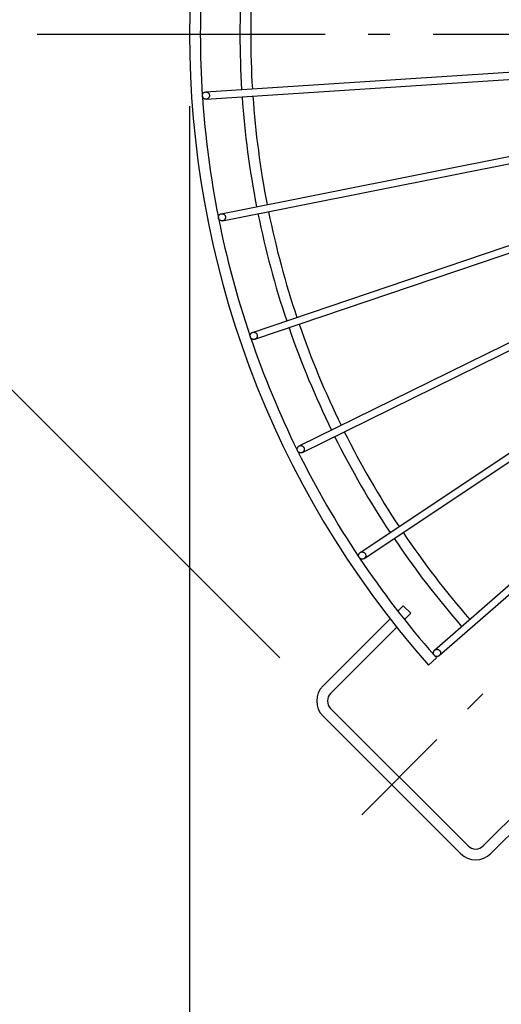
# Model space of a CAD drawing. Extents: x -493 to 783, y -480 to 508.
# Drawn here: x -312 to -178, y -270 to 4 of the extents above; entities that cross this region are included whole.
import ezdxf

# ---------------------------------------------------------------- set-up
doc = ezdxf.new("R2010")
doc.units = 0
doc.header["$LTSCALE"] = 20
doc.linetypes.add('DASHDOT', pattern=[5.5, 4, -0.6, 0.3, -0.6])
for name, color, linetype in [('BASIS', 6, 'DASHDOT'), ('DETAIL', 5, 'CONTINUOUS'), ('OUTLINE', 3, 'CONTINUOUS'), ('SIZE', 30, 'CONTINUOUS')]:
    doc.layers.add(name, color=color, linetype=linetype)

msp = doc.modelspace()

# ---------------------------------------------------------------- linework, layer by layer
at = {"layer": 'BASIS', "color": 6, "linetype": 'DASHDOT'}
for p, q in [((-307.31, 0), (307.31, 0)), ((-40.66, -40.66), (-217.14, -217.14))]:
    msp.add_line(p, q, dxfattribs=at)
at = {"layer": 'DETAIL', "color": 5, "linetype": 'CONTINUOUS'}
for p, q in [((-260.51, -16.07), (-76.9, -4.04)), ((-260.38, -18.07), (-76.77, -6.03)), ((-261.26, -16.5), (-261.2, -16.41)), ((-261.2, -16.41), (-261.12, -16.33)), ((-261.12, -16.33), (-261.03, -16.26)), ((-261.03, -16.26), (-260.94, -16.2)), ((-260.94, -16.2), (-260.84, -16.15)), ((-260.84, -16.15), (-260.73, -16.11)), ((-260.73, -16.11), (-260.62, -16.09)), ((-260.62, -16.09), (-260.51, -16.07)), ((-260.51, -16.07), (-260.4, -16.07)), ((-260.4, -16.07), (-260.29, -16.08)), ((-260.29, -16.08), (-260.18, -16.11)), ((-260.18, -16.11), (-260.08, -16.14)), ((-260.08, -16.14), (-259.98, -16.19)), ((-259.98, -16.19), (-259.88, -16.25)), ((-259.88, -16.25), (-259.79, -16.32)), ((-259.79, -16.32), (-259.72, -16.4)), ((-259.72, -16.4), (-259.64, -16.48)), ((-256.19, -49.94), (-75.72, -14.04)), ((-255.8, -51.9), (-75.33, -16)), ((-261.44, -17.02), (-261.43, -16.91)), ((-261.44, -17.14), (-261.44, -17.02)), ((-261.43, -17.25), (-261.44, -17.14)), ((-261.43, -16.91), (-261.41, -16.8)), ((-261.4, -17.36), (-261.43, -17.25)), ((-261.41, -16.8), (-261.37, -16.7)), ((-261.36, -17.46), (-261.4, -17.36)), ((-261.37, -16.7), (-261.32, -16.59)), ((-261.31, -17.56), (-261.36, -17.46)), ((-261.32, -16.59), (-261.26, -16.5)), ((-261.25, -17.66), (-261.31, -17.56)), ((-261.18, -17.74), (-261.25, -17.66)), ((-261.1, -17.82), (-261.18, -17.74)), ((-261.02, -17.89), (-261.1, -17.82)), ((-260.92, -17.95), (-261.02, -17.89)), ((-260.82, -18), (-260.92, -17.95)), ((-260.71, -18.03), (-260.82, -18)), ((-260.61, -18.06), (-260.71, -18.03)), ((-260.49, -18.07), (-260.61, -18.06)), ((-260.38, -18.07), (-260.49, -18.07)), ((-260.27, -18.05), (-260.38, -18.07)), ((-260.16, -18.03), (-260.27, -18.05)), ((-260.06, -17.99), (-260.16, -18.03)), ((-259.96, -17.94), (-260.06, -17.99)), ((-259.87, -17.88), (-259.96, -17.94)), ((-259.78, -17.81), (-259.87, -17.88)), ((-259.7, -17.73), (-259.78, -17.81)), ((-259.63, -17.64), (-259.7, -17.73)), ((-259.64, -16.48), (-259.58, -16.58)), ((-259.58, -17.55), (-259.63, -17.64)), ((-259.58, -16.58), (-259.54, -16.68)), ((-259.53, -17.45), (-259.58, -17.55)), ((-259.54, -16.68), (-259.5, -16.79)), ((-259.49, -17.34), (-259.53, -17.45)), ((-259.5, -16.79), (-259.47, -16.89)), ((-259.47, -17.23), (-259.49, -17.34)), ((-259.47, -16.89), (-259.46, -17.01)), ((-259.46, -17.12), (-259.47, -17.23)), ((-259.46, -17.01), (-259.46, -17.12)), ((-247.48, -82.95), (-73.24, -23.8)), ((-246.83, -84.85), (-72.59, -25.7)), ((-234.53, -114.54), (-69.5, -33.16)), ((-233.65, -116.34), (-68.62, -34.95)), ((-217.58, -144.18), (-64.58, -41.95)), ((-216.46, -145.84), (-63.47, -43.61)), ((-256.98, -50.78), (-256.95, -50.67)), ((-256.98, -50.89), (-256.98, -50.78)), ((-256.98, -51), (-256.98, -50.89)), ((-256.97, -51.11), (-256.98, -51)), ((-256.94, -51.22), (-256.97, -51.11)), ((-256.95, -50.67), (-256.92, -50.56)), ((-256.9, -51.33), (-256.94, -51.22)), ((-256.92, -50.56), (-256.87, -50.46)), ((-256.85, -51.43), (-256.9, -51.33)), ((-256.87, -50.46), (-256.82, -50.36)), ((-256.78, -51.52), (-256.85, -51.43)), ((-256.82, -50.36), (-256.75, -50.27)), ((-256.71, -51.61), (-256.78, -51.52)), ((-256.75, -50.27), (-256.68, -50.19)), ((-256.63, -51.68), (-256.71, -51.61)), ((-256.68, -50.19), (-256.59, -50.12)), ((-256.54, -51.75), (-256.63, -51.68)), ((-256.59, -50.12), (-256.5, -50.06)), ((-256.45, -51.81), (-256.54, -51.75)), ((-256.5, -50.06), (-256.4, -50.01)), ((-256.34, -51.85), (-256.45, -51.81)), ((-256.4, -50.01), (-256.3, -49.97)), ((-256.24, -51.89), (-256.34, -51.85)), ((-256.3, -49.97), (-256.19, -49.94)), ((-256.13, -51.91), (-256.24, -51.89)), ((-256.19, -49.94), (-256.08, -49.92)), ((-256.02, -51.92), (-256.13, -51.91)), ((-256.08, -49.92), (-255.97, -49.92)), ((-255.91, -51.92), (-256.02, -51.92)), ((-255.97, -49.92), (-255.85, -49.93)), ((-255.8, -51.9), (-255.91, -51.92)), ((-255.85, -49.93), (-255.75, -49.95)), ((-255.69, -51.87), (-255.8, -51.9)), ((-255.75, -49.95), (-255.64, -49.99)), ((-255.59, -51.83), (-255.69, -51.87)), ((-255.64, -49.99), (-255.54, -50.03)), ((-255.49, -51.78), (-255.59, -51.83)), ((-255.54, -50.03), (-255.44, -50.09)), ((-255.39, -51.72), (-255.49, -51.78)), ((-255.44, -50.09), (-255.35, -50.16)), ((-255.31, -51.65), (-255.39, -51.72)), ((-255.35, -50.16), (-255.27, -50.23)), ((-255.23, -51.57), (-255.31, -51.65)), ((-255.27, -50.23), (-255.2, -50.32)), ((-255.17, -51.48), (-255.23, -51.57)), ((-255.2, -50.32), (-255.14, -50.41)), ((-255.11, -51.38), (-255.17, -51.48)), ((-255.14, -50.41), (-255.09, -50.51)), ((-255.06, -51.28), (-255.11, -51.38)), ((-255.09, -50.51), (-255.05, -50.62)), ((-255.03, -51.17), (-255.06, -51.28)), ((-255.05, -50.62), (-255.02, -50.73)), ((-255.01, -51.06), (-255.03, -51.17)), ((-255.02, -50.73), (-255, -50.84)), ((-255, -50.95), (-255.01, -51.06)), ((-255, -50.84), (-255, -50.95)), ((-248.15, -83.89), (-248.14, -83.77)), ((-248.14, -84), (-248.15, -83.89)), ((-248.14, -83.77), (-248.12, -83.66)), ((-248.13, -84.11), (-248.14, -84)), ((-248.1, -84.22), (-248.13, -84.11)), ((-248.12, -83.66), (-248.09, -83.56)), ((-248.05, -84.32), (-248.1, -84.22)), ((-248.09, -83.56), (-248.05, -83.45)), ((-248.05, -83.45), (-247.99, -83.36)), ((-248, -84.42), (-248.05, -84.32)), ((-247.94, -84.51), (-248, -84.42)), ((-247.99, -83.36), (-247.93, -83.27)), ((-247.86, -84.6), (-247.94, -84.51)), ((-247.93, -83.27), (-247.85, -83.18)), ((-247.78, -84.67), (-247.86, -84.6)), ((-247.85, -83.18), (-247.77, -83.11)), ((-247.69, -84.74), (-247.78, -84.67)), ((-247.77, -83.11), (-247.68, -83.05)), ((-247.59, -84.79), (-247.69, -84.74)), ((-247.68, -83.05), (-247.58, -82.99)), ((-247.49, -84.84), (-247.59, -84.79)), ((-247.58, -82.99), (-247.48, -82.95)), ((-247.38, -84.87), (-247.49, -84.84)), ((-247.48, -82.95), (-247.37, -82.92)), ((-247.27, -84.89), (-247.38, -84.87)), ((-247.37, -82.92), (-247.26, -82.9)), ((-247.16, -84.9), (-247.27, -84.89)), ((-247.26, -82.9), (-247.15, -82.9)), ((-247.05, -84.89), (-247.16, -84.9)), ((-247.15, -82.9), (-247.04, -82.91)), ((-246.94, -84.87), (-247.05, -84.89)), ((-247.04, -82.91), (-246.93, -82.93)), ((-246.83, -84.85), (-246.94, -84.87)), ((-246.93, -82.93), (-246.82, -82.96)), ((-246.73, -84.8), (-246.83, -84.85)), ((-246.82, -82.96), (-246.72, -83)), ((-246.63, -84.75), (-246.73, -84.8)), ((-246.72, -83), (-246.62, -83.06)), ((-246.54, -84.69), (-246.63, -84.75)), ((-246.62, -83.06), (-246.53, -83.12)), ((-246.46, -84.61), (-246.54, -84.69)), ((-246.53, -83.12), (-246.45, -83.2)), ((-246.38, -84.53), (-246.46, -84.61)), ((-246.45, -83.2), (-246.37, -83.28)), ((-246.32, -84.44), (-246.38, -84.53)), ((-246.37, -83.28), (-246.31, -83.38)), ((-246.26, -84.34), (-246.32, -84.44)), ((-246.31, -83.38), (-246.26, -83.47)), ((-246.26, -83.47), (-246.22, -83.58)), ((-246.22, -84.24), (-246.26, -84.34)), ((-246.22, -83.58), (-246.19, -83.69)), ((-246.19, -84.13), (-246.22, -84.24)), ((-246.19, -83.69), (-246.17, -83.8)), ((-246.17, -84.02), (-246.19, -84.13)), ((-246.17, -83.8), (-246.16, -83.91)), ((-246.16, -83.91), (-246.17, -84.02)), ((-235.03, -115.12), (-234.99, -115.01)), ((-234.99, -115.01), (-234.94, -114.91)), ((-234.94, -114.91), (-234.88, -114.82)), ((-234.88, -114.82), (-234.8, -114.74)), ((-234.8, -114.74), (-234.72, -114.66)), ((-234.72, -114.66), (-234.63, -114.6)), ((-234.63, -114.6), (-234.53, -114.54)), ((-234.53, -114.54), (-234.43, -114.5)), ((-234.43, -114.5), (-234.32, -114.47)), ((-234.32, -114.47), (-234.21, -114.45)), ((-234.21, -114.45), (-234.1, -114.44)), ((-234.1, -114.44), (-233.99, -114.45)), ((-233.99, -114.45), (-233.88, -114.47)), ((-233.88, -114.47), (-233.77, -114.5)), ((-233.77, -114.5), (-233.67, -114.54)), ((-233.67, -114.54), (-233.57, -114.59)), ((-233.57, -114.59), (-233.48, -114.66)), ((-233.48, -114.66), (-233.4, -114.73)), ((-233.4, -114.73), (-233.32, -114.81)), ((-233.32, -114.81), (-233.26, -114.9)), ((-233.26, -114.9), (-233.2, -115)), ((-233.2, -115), (-233.16, -115.11)), ((-235.08, -115.34), (-235.06, -115.22)), ((-235.08, -115.45), (-235.08, -115.34)), ((-235.08, -115.56), (-235.08, -115.45)), ((-235.06, -115.67), (-235.08, -115.56)), ((-235.06, -115.22), (-235.03, -115.12)), ((-235.02, -115.78), (-235.06, -115.67)), ((-234.98, -115.88), (-235.02, -115.78)), ((-234.93, -115.98), (-234.98, -115.88)), ((-234.86, -116.07), (-234.93, -115.98)), ((-234.78, -116.15), (-234.86, -116.07)), ((-234.7, -116.23), (-234.78, -116.15)), ((-234.61, -116.29), (-234.7, -116.23)), ((-234.51, -116.34), (-234.61, -116.29)), ((-234.41, -116.39), (-234.51, -116.34)), ((-234.3, -116.42), (-234.41, -116.39)), ((-234.19, -116.43), (-234.3, -116.42)), ((-234.08, -116.44), (-234.19, -116.43)), ((-233.97, -116.43), (-234.08, -116.44)), ((-233.86, -116.41), (-233.97, -116.43)), ((-233.75, -116.38), (-233.86, -116.41)), ((-233.65, -116.34), (-233.75, -116.38)), ((-233.55, -116.28), (-233.65, -116.34)), ((-233.46, -116.22), (-233.55, -116.28)), ((-233.38, -116.14), (-233.46, -116.22)), ((-233.31, -116.06), (-233.38, -116.14)), ((-233.24, -115.97), (-233.31, -116.06)), ((-233.19, -115.87), (-233.24, -115.97)), ((-233.15, -115.76), (-233.19, -115.87)), ((-233.16, -115.11), (-233.12, -115.21)), ((-233.12, -115.66), (-233.15, -115.76)), ((-233.12, -115.21), (-233.1, -115.32)), ((-233.1, -115.55), (-233.12, -115.66)), ((-233.1, -115.32), (-233.1, -115.43)), ((-233.1, -115.43), (-233.1, -115.55)), ((-218.01, -144.92), (-218, -144.81)), ((-218.01, -145.03), (-218.01, -144.92)), ((-218, -145.14), (-218.01, -145.03)), ((-218, -144.81), (-217.97, -144.7)), ((-217.98, -145.25), (-218, -145.14)), ((-217.97, -144.7), (-217.93, -144.6)), ((-217.93, -144.6), (-217.88, -144.5)), ((-217.88, -144.5), (-217.82, -144.41)), ((-217.82, -144.41), (-217.75, -144.32)), ((-217.75, -144.32), (-217.66, -144.24)), ((-217.66, -144.24), (-217.58, -144.18)), ((-217.58, -144.18), (-217.48, -144.12)), ((-217.48, -144.12), (-217.38, -144.07)), ((-217.38, -144.07), (-217.27, -144.04)), ((-217.27, -144.04), (-217.16, -144.02)), ((-217.16, -144.02), (-217.05, -144.01)), ((-217.05, -144.01), (-216.94, -144.01)), ((-216.94, -144.01), (-216.83, -144.03)), ((-216.83, -144.03), (-216.72, -144.06)), ((-216.72, -144.06), (-216.62, -144.1)), ((-216.62, -144.1), (-216.52, -144.15)), ((-216.52, -144.15), (-216.42, -144.21)), ((-216.42, -144.21), (-216.34, -144.29)), ((-216.34, -144.29), (-216.26, -144.37)), ((-216.26, -144.37), (-216.19, -144.46)), ((-216.19, -144.46), (-216.14, -144.55)), ((-216.14, -144.55), (-216.09, -144.66)), ((-216.09, -144.66), (-216.06, -144.76)), ((-216.06, -144.76), (-216.04, -144.87)), ((-216.04, -144.87), (-216.03, -144.98)), ((-216.03, -145.1), (-216.04, -145.21)), ((-216.03, -144.98), (-216.03, -145.1)), ((-217.95, -145.36), (-217.98, -145.25)), ((-217.9, -145.46), (-217.95, -145.36)), ((-217.85, -145.56), (-217.9, -145.46)), ((-217.78, -145.65), (-217.85, -145.56)), ((-217.7, -145.73), (-217.78, -145.65)), ((-217.62, -145.8), (-217.7, -145.73)), ((-217.52, -145.87), (-217.62, -145.8)), ((-217.42, -145.92), (-217.52, -145.87)), ((-217.32, -145.96), (-217.42, -145.92)), ((-217.21, -145.99), (-217.32, -145.96)), ((-217.1, -146), (-217.21, -145.99)), ((-216.99, -146.01), (-217.1, -146)), ((-216.88, -146), (-216.99, -146.01)), ((-216.77, -145.97), (-216.88, -146)), ((-216.66, -145.94), (-216.77, -145.97)), ((-216.56, -145.9), (-216.66, -145.94)), ((-216.46, -145.84), (-216.56, -145.9)), ((-216.38, -145.77), (-216.46, -145.84)), ((-216.29, -145.7), (-216.38, -145.77)), ((-216.22, -145.61), (-216.29, -145.7)), ((-216.16, -145.52), (-216.22, -145.61)), ((-216.11, -145.42), (-216.16, -145.52)), ((-216.07, -145.31), (-216.11, -145.42)), ((-216.04, -145.21), (-216.07, -145.31)), ((-196.9, -171.34), (-171.59, -149.15)), ((-195.58, -172.85), (-170.17, -150.57)), ((-207.11, -160.44), (-205.63, -158.96)), ((-205.63, -158.96), (-203.51, -161.08)), ((-205.26, -162.83), (-203.51, -161.08)), ((-209.26, -162.59), (-227.9, -181.23)), ((-207.39, -164.97), (-225.78, -183.35)), ((-197.23, -172.03), (-197.22, -171.91)), ((-197.23, -172.14), (-197.23, -172.03)), ((-197.22, -172.25), (-197.23, -172.14)), ((-197.22, -171.91), (-197.19, -171.81)), ((-197.19, -172.36), (-197.22, -172.25)), ((-197.19, -171.81), (-197.15, -171.7)), ((-197.16, -172.46), (-197.19, -172.36)), ((-197.11, -172.56), (-197.16, -172.46)), ((-197.15, -171.7), (-197.1, -171.6)), ((-197.1, -171.6), (-197.04, -171.51)), ((-197.04, -171.51), (-196.97, -171.42)), ((-196.97, -171.42), (-196.9, -171.34)), ((-196.9, -171.34), (-196.81, -171.27)), ((-196.81, -171.27), (-196.71, -171.22)), ((-196.71, -171.22), (-196.61, -171.17)), ((-196.61, -171.17), (-196.51, -171.13)), ((-196.51, -171.13), (-196.4, -171.11)), ((-196.4, -171.11), (-196.29, -171.1)), ((-196.29, -171.1), (-196.17, -171.1)), ((-196.17, -171.1), (-196.06, -171.11)), ((-196.06, -171.11), (-195.95, -171.14)), ((-195.95, -171.14), (-195.85, -171.18)), ((-195.85, -171.18), (-195.75, -171.23)), ((-195.75, -171.23), (-195.65, -171.29)), ((-195.65, -171.29), (-195.57, -171.36)), ((-195.57, -171.36), (-195.49, -171.44)), ((-195.49, -171.44), (-195.42, -171.53)), ((-195.42, -171.53), (-195.36, -171.62)), ((-195.32, -172.49), (-195.37, -172.59)), ((-195.36, -171.62), (-195.31, -171.72)), ((-195.28, -172.38), (-195.32, -172.49)), ((-195.31, -171.72), (-195.28, -171.83)), ((-195.28, -171.83), (-195.25, -171.94)), ((-195.26, -172.27), (-195.28, -172.38)), ((-195.24, -172.16), (-195.26, -172.27)), ((-195.25, -171.94), (-195.24, -172.05)), ((-195.24, -172.05), (-195.24, -172.16)), ((-198.58, -175.48), (-196.32, -173.5)), ((-197.05, -172.66), (-197.11, -172.56)), ((-196.98, -172.75), (-197.05, -172.66)), ((-196.9, -172.83), (-196.98, -172.75)), ((-196.82, -172.9), (-196.9, -172.83)), ((-196.72, -172.96), (-196.82, -172.9)), ((-196.62, -173.01), (-196.72, -172.96)), ((-196.52, -173.05), (-196.62, -173.01)), ((-196.41, -173.07), (-196.52, -173.05)), ((-196.3, -173.09), (-196.41, -173.07)), ((-196.19, -173.09), (-196.3, -173.09)), ((-196.07, -173.08), (-196.19, -173.09)), ((-195.97, -173.06), (-196.07, -173.08)), ((-195.86, -173.02), (-195.97, -173.06)), ((-195.76, -172.97), (-195.86, -173.02)), ((-195.66, -172.91), (-195.76, -172.97)), ((-195.58, -172.85), (-195.66, -172.91)), ((-195.5, -172.77), (-195.58, -172.85)), ((-195.43, -172.68), (-195.5, -172.77)), ((-195.37, -172.59), (-195.43, -172.68)), ((-225.78, -187.6), (-187.6, -225.78)), ((-227.9, -189.72), (-189.72, -227.9)), ((-183.35, -225.78), (-164.97, -207.39)), ((-181.23, -227.9), (-162.59, -209.26))]:
    msp.add_line(p, q, dxfattribs=at)
for centre, radius, start, end in [((0, 0), 265, 138.5338, 221.4662), ((0, 0), 262, 176.2848, 183.7292), ((0, 0), 251, 176.4783, 183.5217), ((0, 0), 248, 176.481, 183.519), ((0, 0), 262, 183.7758, 191.2293), ((0, 0), 251, 183.9783, 191.0217), ((0, 0), 248, 183.9811, 191.0189), ((0, 0), 262, 191.2647, 198.7164), ((0, 0), 251, 191.4783, 198.5217), ((0, 0), 248, 191.481, 198.519), ((0, 0), 251, 198.9783, 206.0217), ((0, 0), 248, 198.981, 206.019), ((0, 0), 262, 198.7814, 206.2122), ((0, 0), 251, 206.4783, 213.5217), ((0, 0), 248, 206.4811, 213.519), ((0, 0), 262, 206.287, 213.7136), ((0, 0), 248, 213.981, 221.019), ((0, 0), 251, 213.9783, 221.0217), ((0, 0), 262, 213.7874, 221.2404), ((0, 0), 262, 221.2594, 221.4687), ((-223.66, -185.47), 6, 135, 225), ((-223.66, -185.47), 3, 135, 225), ((-185.47, -223.66), 3, 225, 315), ((-185.47, -223.66), 6, 225, 315)]:
    msp.add_arc(centre, radius, start, end, dxfattribs=at)
at = {"layer": 'OUTLINE', "color": 3, "linetype": 'CONTINUOUS'}
for p, q in [((-260.51, -16.07), (-76.9, -4.04)), ((-260.38, -18.07), (-76.77, -6.03)), ((-261.26, -16.5), (-261.2, -16.41)), ((-261.2, -16.41), (-261.12, -16.33)), ((-261.12, -16.33), (-261.03, -16.26)), ((-261.03, -16.26), (-260.94, -16.2)), ((-260.94, -16.2), (-260.84, -16.15)), ((-260.84, -16.15), (-260.73, -16.11)), ((-260.73, -16.11), (-260.62, -16.09)), ((-260.62, -16.09), (-260.51, -16.07)), ((-260.51, -16.07), (-260.4, -16.07)), ((-260.4, -16.07), (-260.29, -16.08)), ((-260.29, -16.08), (-260.18, -16.11)), ((-260.18, -16.11), (-260.08, -16.14)), ((-260.08, -16.14), (-259.98, -16.19)), ((-259.98, -16.19), (-259.88, -16.25)), ((-259.88, -16.25), (-259.79, -16.32)), ((-259.79, -16.32), (-259.72, -16.4)), ((-259.72, -16.4), (-259.64, -16.48)), ((-256.19, -49.94), (-75.72, -14.04)), ((-255.8, -51.9), (-75.33, -16)), ((-261.44, -17.02), (-261.43, -16.91)), ((-261.44, -17.14), (-261.44, -17.02)), ((-261.43, -17.25), (-261.44, -17.14)), ((-261.43, -16.91), (-261.41, -16.8)), ((-261.4, -17.36), (-261.43, -17.25)), ((-261.41, -16.8), (-261.37, -16.7)), ((-261.36, -17.46), (-261.4, -17.36)), ((-261.37, -16.7), (-261.32, -16.59)), ((-261.31, -17.56), (-261.36, -17.46)), ((-261.32, -16.59), (-261.26, -16.5)), ((-261.25, -17.66), (-261.31, -17.56)), ((-261.18, -17.74), (-261.25, -17.66)), ((-261.1, -17.82), (-261.18, -17.74)), ((-261.02, -17.89), (-261.1, -17.82)), ((-260.92, -17.95), (-261.02, -17.89)), ((-260.82, -18), (-260.92, -17.95)), ((-260.71, -18.03), (-260.82, -18)), ((-260.61, -18.06), (-260.71, -18.03)), ((-260.49, -18.07), (-260.61, -18.06)), ((-260.38, -18.07), (-260.49, -18.07)), ((-260.27, -18.05), (-260.38, -18.07)), ((-260.16, -18.03), (-260.27, -18.05)), ((-260.06, -17.99), (-260.16, -18.03)), ((-259.96, -17.94), (-260.06, -17.99)), ((-259.87, -17.88), (-259.96, -17.94)), ((-259.78, -17.81), (-259.87, -17.88)), ((-259.7, -17.73), (-259.78, -17.81)), ((-259.63, -17.64), (-259.7, -17.73)), ((-259.64, -16.48), (-259.58, -16.58)), ((-259.58, -17.55), (-259.63, -17.64)), ((-259.58, -16.58), (-259.54, -16.68)), ((-259.53, -17.45), (-259.58, -17.55)), ((-259.54, -16.68), (-259.5, -16.79)), ((-259.49, -17.34), (-259.53, -17.45)), ((-259.5, -16.79), (-259.47, -16.89)), ((-259.47, -17.23), (-259.49, -17.34)), ((-259.47, -16.89), (-259.46, -17.01)), ((-259.46, -17.12), (-259.47, -17.23)), ((-259.46, -17.01), (-259.46, -17.12)), ((-247.48, -82.95), (-73.24, -23.8)), ((-246.83, -84.85), (-72.59, -25.7)), ((-234.53, -114.54), (-69.5, -33.16)), ((-233.65, -116.34), (-68.62, -34.95)), ((-217.58, -144.18), (-64.58, -41.95)), ((-216.46, -145.84), (-63.47, -43.61)), ((-256.98, -50.78), (-256.95, -50.67)), ((-256.98, -50.89), (-256.98, -50.78)), ((-256.98, -51), (-256.98, -50.89)), ((-256.97, -51.11), (-256.98, -51)), ((-256.94, -51.22), (-256.97, -51.11)), ((-256.95, -50.67), (-256.92, -50.56)), ((-256.9, -51.33), (-256.94, -51.22)), ((-256.92, -50.56), (-256.87, -50.46)), ((-256.85, -51.43), (-256.9, -51.33)), ((-256.87, -50.46), (-256.82, -50.36)), ((-256.78, -51.52), (-256.85, -51.43)), ((-256.82, -50.36), (-256.75, -50.27)), ((-256.71, -51.61), (-256.78, -51.52)), ((-256.75, -50.27), (-256.68, -50.19)), ((-256.63, -51.68), (-256.71, -51.61)), ((-256.68, -50.19), (-256.59, -50.12)), ((-256.54, -51.75), (-256.63, -51.68)), ((-256.59, -50.12), (-256.5, -50.06)), ((-256.45, -51.81), (-256.54, -51.75)), ((-256.5, -50.06), (-256.4, -50.01)), ((-256.34, -51.85), (-256.45, -51.81)), ((-256.4, -50.01), (-256.3, -49.97)), ((-256.24, -51.89), (-256.34, -51.85)), ((-256.3, -49.97), (-256.19, -49.94)), ((-256.13, -51.91), (-256.24, -51.89)), ((-256.19, -49.94), (-256.08, -49.92)), ((-256.02, -51.92), (-256.13, -51.91)), ((-256.08, -49.92), (-255.97, -49.92)), ((-255.91, -51.92), (-256.02, -51.92)), ((-255.97, -49.92), (-255.85, -49.93)), ((-255.8, -51.9), (-255.91, -51.92)), ((-255.85, -49.93), (-255.75, -49.95)), ((-255.69, -51.87), (-255.8, -51.9)), ((-255.75, -49.95), (-255.64, -49.99)), ((-255.59, -51.83), (-255.69, -51.87)), ((-255.64, -49.99), (-255.54, -50.03)), ((-255.49, -51.78), (-255.59, -51.83)), ((-255.54, -50.03), (-255.44, -50.09)), ((-255.39, -51.72), (-255.49, -51.78)), ((-255.44, -50.09), (-255.35, -50.16)), ((-255.31, -51.65), (-255.39, -51.72)), ((-255.35, -50.16), (-255.27, -50.23)), ((-255.23, -51.57), (-255.31, -51.65)), ((-255.27, -50.23), (-255.2, -50.32)), ((-255.17, -51.48), (-255.23, -51.57)), ((-255.2, -50.32), (-255.14, -50.41)), ((-255.11, -51.38), (-255.17, -51.48)), ((-255.14, -50.41), (-255.09, -50.51)), ((-255.06, -51.28), (-255.11, -51.38)), ((-255.09, -50.51), (-255.05, -50.62)), ((-255.03, -51.17), (-255.06, -51.28)), ((-255.05, -50.62), (-255.02, -50.73)), ((-255.01, -51.06), (-255.03, -51.17)), ((-255.02, -50.73), (-255, -50.84)), ((-255, -50.95), (-255.01, -51.06)), ((-255, -50.84), (-255, -50.95)), ((-248.15, -83.89), (-248.14, -83.77)), ((-248.14, -84), (-248.15, -83.89)), ((-248.14, -83.77), (-248.12, -83.66)), ((-248.13, -84.11), (-248.14, -84)), ((-248.1, -84.22), (-248.13, -84.11)), ((-248.12, -83.66), (-248.09, -83.56)), ((-248.05, -84.32), (-248.1, -84.22)), ((-248.09, -83.56), (-248.05, -83.45)), ((-248.05, -83.45), (-247.99, -83.36)), ((-248, -84.42), (-248.05, -84.32)), ((-247.94, -84.51), (-248, -84.42)), ((-247.99, -83.36), (-247.93, -83.27)), ((-247.86, -84.6), (-247.94, -84.51)), ((-247.93, -83.27), (-247.85, -83.18)), ((-247.78, -84.67), (-247.86, -84.6)), ((-247.85, -83.18), (-247.77, -83.11)), ((-247.69, -84.74), (-247.78, -84.67)), ((-247.77, -83.11), (-247.68, -83.05)), ((-247.59, -84.79), (-247.69, -84.74)), ((-247.68, -83.05), (-247.58, -82.99)), ((-247.49, -84.84), (-247.59, -84.79)), ((-247.58, -82.99), (-247.48, -82.95)), ((-247.38, -84.87), (-247.49, -84.84)), ((-247.48, -82.95), (-247.37, -82.92)), ((-247.27, -84.89), (-247.38, -84.87)), ((-247.37, -82.92), (-247.26, -82.9)), ((-247.16, -84.9), (-247.27, -84.89)), ((-247.26, -82.9), (-247.15, -82.9)), ((-247.05, -84.89), (-247.16, -84.9)), ((-247.15, -82.9), (-247.04, -82.91)), ((-246.94, -84.87), (-247.05, -84.89)), ((-247.04, -82.91), (-246.93, -82.93)), ((-246.83, -84.85), (-246.94, -84.87)), ((-246.93, -82.93), (-246.82, -82.96)), ((-246.73, -84.8), (-246.83, -84.85)), ((-246.82, -82.96), (-246.72, -83)), ((-246.63, -84.75), (-246.73, -84.8)), ((-246.72, -83), (-246.62, -83.06)), ((-246.54, -84.69), (-246.63, -84.75)), ((-246.62, -83.06), (-246.53, -83.12)), ((-246.46, -84.61), (-246.54, -84.69)), ((-246.53, -83.12), (-246.45, -83.2)), ((-246.38, -84.53), (-246.46, -84.61)), ((-246.45, -83.2), (-246.37, -83.28)), ((-246.32, -84.44), (-246.38, -84.53)), ((-246.37, -83.28), (-246.31, -83.38)), ((-246.26, -84.34), (-246.32, -84.44)), ((-246.31, -83.38), (-246.26, -83.47)), ((-246.26, -83.47), (-246.22, -83.58)), ((-246.22, -84.24), (-246.26, -84.34)), ((-246.22, -83.58), (-246.19, -83.69)), ((-246.19, -84.13), (-246.22, -84.24)), ((-246.19, -83.69), (-246.17, -83.8)), ((-246.17, -84.02), (-246.19, -84.13)), ((-246.17, -83.8), (-246.16, -83.91)), ((-246.16, -83.91), (-246.17, -84.02)), ((-235.03, -115.12), (-234.99, -115.01)), ((-234.99, -115.01), (-234.94, -114.91)), ((-234.94, -114.91), (-234.88, -114.82)), ((-234.88, -114.82), (-234.8, -114.74)), ((-234.8, -114.74), (-234.72, -114.66)), ((-234.72, -114.66), (-234.63, -114.6)), ((-234.63, -114.6), (-234.53, -114.54)), ((-234.53, -114.54), (-234.43, -114.5)), ((-234.43, -114.5), (-234.32, -114.47)), ((-234.32, -114.47), (-234.21, -114.45)), ((-234.21, -114.45), (-234.1, -114.44)), ((-234.1, -114.44), (-233.99, -114.45)), ((-233.99, -114.45), (-233.88, -114.47)), ((-233.88, -114.47), (-233.77, -114.5)), ((-233.77, -114.5), (-233.67, -114.54)), ((-233.67, -114.54), (-233.57, -114.59)), ((-233.57, -114.59), (-233.48, -114.66)), ((-233.48, -114.66), (-233.4, -114.73)), ((-233.4, -114.73), (-233.32, -114.81)), ((-233.32, -114.81), (-233.26, -114.9)), ((-233.26, -114.9), (-233.2, -115)), ((-233.2, -115), (-233.16, -115.11)), ((-235.08, -115.34), (-235.06, -115.22)), ((-235.08, -115.45), (-235.08, -115.34)), ((-235.08, -115.56), (-235.08, -115.45)), ((-235.06, -115.67), (-235.08, -115.56)), ((-235.06, -115.22), (-235.03, -115.12)), ((-235.02, -115.78), (-235.06, -115.67)), ((-234.98, -115.88), (-235.02, -115.78)), ((-234.93, -115.98), (-234.98, -115.88)), ((-234.86, -116.07), (-234.93, -115.98)), ((-234.78, -116.15), (-234.86, -116.07)), ((-234.7, -116.23), (-234.78, -116.15)), ((-234.61, -116.29), (-234.7, -116.23)), ((-234.51, -116.34), (-234.61, -116.29)), ((-234.41, -116.39), (-234.51, -116.34)), ((-234.3, -116.42), (-234.41, -116.39)), ((-234.19, -116.43), (-234.3, -116.42)), ((-234.08, -116.44), (-234.19, -116.43)), ((-233.97, -116.43), (-234.08, -116.44)), ((-233.86, -116.41), (-233.97, -116.43)), ((-233.75, -116.38), (-233.86, -116.41)), ((-233.65, -116.34), (-233.75, -116.38)), ((-233.55, -116.28), (-233.65, -116.34)), ((-233.46, -116.22), (-233.55, -116.28)), ((-233.38, -116.14), (-233.46, -116.22)), ((-233.31, -116.06), (-233.38, -116.14)), ((-233.24, -115.97), (-233.31, -116.06)), ((-233.19, -115.87), (-233.24, -115.97)), ((-233.15, -115.76), (-233.19, -115.87)), ((-233.16, -115.11), (-233.12, -115.21)), ((-233.12, -115.66), (-233.15, -115.76)), ((-233.12, -115.21), (-233.1, -115.32)), ((-233.1, -115.55), (-233.12, -115.66)), ((-233.1, -115.32), (-233.1, -115.43)), ((-233.1, -115.43), (-233.1, -115.55)), ((-218.01, -144.92), (-218, -144.81)), ((-218.01, -145.03), (-218.01, -144.92)), ((-218, -145.14), (-218.01, -145.03)), ((-218, -144.81), (-217.97, -144.7)), ((-217.98, -145.25), (-218, -145.14)), ((-217.97, -144.7), (-217.93, -144.6)), ((-217.93, -144.6), (-217.88, -144.5)), ((-217.88, -144.5), (-217.82, -144.41)), ((-217.82, -144.41), (-217.75, -144.32)), ((-217.75, -144.32), (-217.66, -144.24)), ((-217.66, -144.24), (-217.58, -144.18)), ((-217.58, -144.18), (-217.48, -144.12)), ((-217.48, -144.12), (-217.38, -144.07)), ((-217.38, -144.07), (-217.27, -144.04)), ((-217.27, -144.04), (-217.16, -144.02)), ((-217.16, -144.02), (-217.05, -144.01)), ((-217.05, -144.01), (-216.94, -144.01)), ((-216.94, -144.01), (-216.83, -144.03)), ((-216.83, -144.03), (-216.72, -144.06)), ((-216.72, -144.06), (-216.62, -144.1)), ((-216.62, -144.1), (-216.52, -144.15)), ((-216.52, -144.15), (-216.42, -144.21)), ((-216.42, -144.21), (-216.34, -144.29)), ((-216.34, -144.29), (-216.26, -144.37)), ((-216.26, -144.37), (-216.19, -144.46)), ((-216.19, -144.46), (-216.14, -144.55)), ((-216.14, -144.55), (-216.09, -144.66)), ((-216.09, -144.66), (-216.06, -144.76)), ((-216.06, -144.76), (-216.04, -144.87)), ((-216.04, -144.87), (-216.03, -144.98)), ((-216.03, -145.1), (-216.04, -145.21)), ((-216.03, -144.98), (-216.03, -145.1)), ((-217.95, -145.36), (-217.98, -145.25)), ((-217.9, -145.46), (-217.95, -145.36)), ((-217.85, -145.56), (-217.9, -145.46)), ((-217.78, -145.65), (-217.85, -145.56)), ((-217.7, -145.73), (-217.78, -145.65)), ((-217.62, -145.8), (-217.7, -145.73)), ((-217.52, -145.87), (-217.62, -145.8)), ((-217.42, -145.92), (-217.52, -145.87)), ((-217.32, -145.96), (-217.42, -145.92)), ((-217.21, -145.99), (-217.32, -145.96)), ((-217.1, -146), (-217.21, -145.99)), ((-216.99, -146.01), (-217.1, -146)), ((-216.88, -146), (-216.99, -146.01)), ((-216.77, -145.97), (-216.88, -146)), ((-216.66, -145.94), (-216.77, -145.97)), ((-216.56, -145.9), (-216.66, -145.94)), ((-216.46, -145.84), (-216.56, -145.9)), ((-216.38, -145.77), (-216.46, -145.84)), ((-216.29, -145.7), (-216.38, -145.77)), ((-216.22, -145.61), (-216.29, -145.7)), ((-216.16, -145.52), (-216.22, -145.61)), ((-216.11, -145.42), (-216.16, -145.52)), ((-216.07, -145.31), (-216.11, -145.42)), ((-216.04, -145.21), (-216.07, -145.31)), ((-196.9, -171.34), (-171.59, -149.15)), ((-195.58, -172.85), (-170.17, -150.57)), ((-207.11, -160.44), (-205.63, -158.96)), ((-205.63, -158.96), (-203.51, -161.08)), ((-205.26, -162.83), (-203.51, -161.08)), ((-209.26, -162.59), (-227.9, -181.23)), ((-207.39, -164.97), (-225.78, -183.35)), ((-197.23, -172.03), (-197.22, -171.91)), ((-197.23, -172.14), (-197.23, -172.03)), ((-197.22, -172.25), (-197.23, -172.14)), ((-197.22, -171.91), (-197.19, -171.81)), ((-197.19, -172.36), (-197.22, -172.25)), ((-197.19, -171.81), (-197.15, -171.7)), ((-197.16, -172.46), (-197.19, -172.36)), ((-197.11, -172.56), (-197.16, -172.46)), ((-197.15, -171.7), (-197.1, -171.6)), ((-197.1, -171.6), (-197.04, -171.51)), ((-197.04, -171.51), (-196.97, -171.42)), ((-196.97, -171.42), (-196.9, -171.34)), ((-196.9, -171.34), (-196.81, -171.27)), ((-196.81, -171.27), (-196.71, -171.22)), ((-196.71, -171.22), (-196.61, -171.17)), ((-196.61, -171.17), (-196.51, -171.13)), ((-196.51, -171.13), (-196.4, -171.11)), ((-196.4, -171.11), (-196.29, -171.1)), ((-196.29, -171.1), (-196.17, -171.1)), ((-196.17, -171.1), (-196.06, -171.11)), ((-196.06, -171.11), (-195.95, -171.14)), ((-195.95, -171.14), (-195.85, -171.18)), ((-195.85, -171.18), (-195.75, -171.23)), ((-195.75, -171.23), (-195.65, -171.29)), ((-195.65, -171.29), (-195.57, -171.36)), ((-195.57, -171.36), (-195.49, -171.44)), ((-195.49, -171.44), (-195.42, -171.53)), ((-195.42, -171.53), (-195.36, -171.62)), ((-195.32, -172.49), (-195.37, -172.59)), ((-195.36, -171.62), (-195.31, -171.72)), ((-195.28, -172.38), (-195.32, -172.49)), ((-195.31, -171.72), (-195.28, -171.83)), ((-195.28, -171.83), (-195.25, -171.94)), ((-195.26, -172.27), (-195.28, -172.38)), ((-195.24, -172.16), (-195.26, -172.27)), ((-195.25, -171.94), (-195.24, -172.05)), ((-195.24, -172.05), (-195.24, -172.16)), ((-198.58, -175.48), (-196.32, -173.5)), ((-197.05, -172.66), (-197.11, -172.56)), ((-196.98, -172.75), (-197.05, -172.66)), ((-196.9, -172.83), (-196.98, -172.75)), ((-196.82, -172.9), (-196.9, -172.83)), ((-196.72, -172.96), (-196.82, -172.9)), ((-196.62, -173.01), (-196.72, -172.96)), ((-196.52, -173.05), (-196.62, -173.01)), ((-196.41, -173.07), (-196.52, -173.05)), ((-196.3, -173.09), (-196.41, -173.07)), ((-196.19, -173.09), (-196.3, -173.09)), ((-196.07, -173.08), (-196.19, -173.09)), ((-195.97, -173.06), (-196.07, -173.08)), ((-195.86, -173.02), (-195.97, -173.06)), ((-195.76, -172.97), (-195.86, -173.02)), ((-195.66, -172.91), (-195.76, -172.97)), ((-195.58, -172.85), (-195.66, -172.91)), ((-195.5, -172.77), (-195.58, -172.85)), ((-195.43, -172.68), (-195.5, -172.77)), ((-195.37, -172.59), (-195.43, -172.68)), ((-225.78, -187.6), (-187.6, -225.78)), ((-227.9, -189.72), (-189.72, -227.9)), ((-183.35, -225.78), (-164.97, -207.39)), ((-181.23, -227.9), (-162.59, -209.26))]:
    msp.add_line(p, q, dxfattribs=at)
for centre, radius, start, end in [((0, 0), 265, 138.5338, 221.4662), ((0, 0), 262, 176.2848, 183.7292), ((0, 0), 251, 176.4783, 183.5217), ((0, 0), 248, 176.481, 183.519), ((0, 0), 262, 183.7758, 191.2293), ((0, 0), 251, 183.9783, 191.0217), ((0, 0), 248, 183.9811, 191.0189), ((0, 0), 262, 191.2647, 198.7164), ((0, 0), 251, 191.4783, 198.5217), ((0, 0), 248, 191.481, 198.519), ((0, 0), 251, 198.9783, 206.0217), ((0, 0), 248, 198.981, 206.019), ((0, 0), 262, 198.7814, 206.2122), ((0, 0), 251, 206.4783, 213.5217), ((0, 0), 248, 206.4811, 213.519), ((0, 0), 262, 206.287, 213.7136), ((0, 0), 248, 213.981, 221.019), ((0, 0), 251, 213.9783, 221.0217), ((0, 0), 262, 213.7874, 221.2404), ((0, 0), 262, 221.2594, 221.4687), ((-223.66, -185.47), 6, 135, 225), ((-223.66, -185.47), 3, 135, 225), ((-185.47, -223.66), 3, 225, 315), ((-185.47, -223.66), 6, 225, 315)]:
    msp.add_arc(centre, radius, start, end, dxfattribs=at)
at = {"layer": 'SIZE', "color": 30, "linetype": 'CONTINUOUS'}
for p, q in [((-239.92, -173.45), (-492.69, 79.32)), ((-265, -20), (-265, -480.05))]:
    msp.add_line(p, q, dxfattribs=at)

doc.saveas('drawing.dxf')
